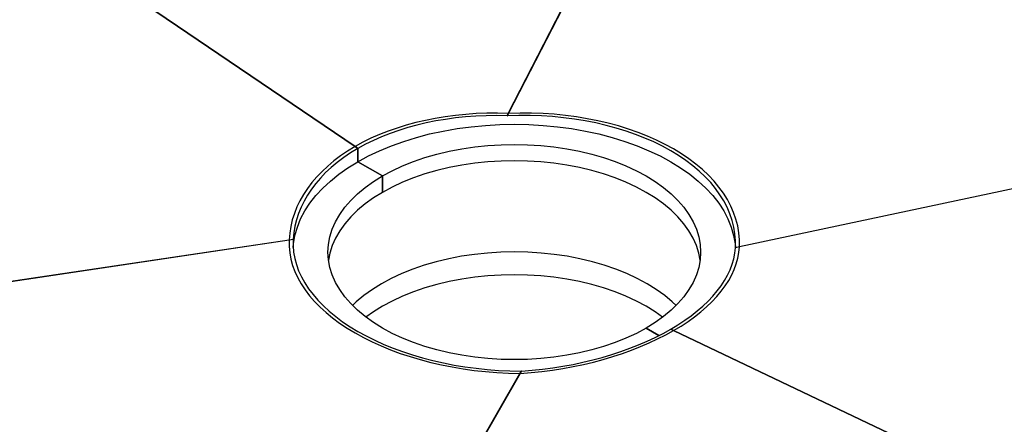
# Model space of a CAD drawing. Units: millimetres. Extents: x 0 to 420, y 0 to 297.
# Drawn here: x 300 to 352, y 125 to 147 of the extents above; entities that cross this region are included whole.
import ezdxf

# ---------------------------------------------------------------- set-up
doc = ezdxf.new("R2010")
doc.units = ezdxf.units.MM

msp = doc.modelspace()

# ---------------------------------------------------------------- linework, layer by layer
at = {"color": 7, "linetype": 'Continuous', "lineweight": 25}
for p, q in [((325.5487, 141.5957), (343.8665, 177.2344)), ((343.8797, 177.2261), (325.5662, 141.5958)), ((299.5156, 151.9478), (317.3823, 139.8285)), ((317.3823, 139.8285), (299.5156, 151.9478)), ((389.7368, 145.523), (337.8633, 134.4867)), ((337.8638, 134.4965), (389.7636, 145.5385)), ((325.481, 141.4639), (325.5487, 141.5957)), ((325.5662, 141.5958), (325.4985, 141.464)), ((317.3823, 139.8285), (317.5338, 139.7258)), ((317.5338, 139.7258), (317.3823, 139.8285)), ((317.5338, 139.0206), (317.5338, 139.7258)), ((317.5338, 139.7258), (317.5338, 139.0206)), ((318.847, 138.2625), (317.5338, 139.0206)), ((317.5338, 139.0206), (318.847, 138.2625)), ((318.847, 137.3876), (318.847, 138.2625)), ((318.847, 138.2625), (318.847, 137.3876)), ((260.7831, 126.955), (313.8718, 134.8548)), ((313.8714, 134.8444), (260.7972, 126.9468)), ((314.0876, 134.8766), (313.8714, 134.8444)), ((313.8718, 134.8548), (314.0882, 134.887)), ((337.8633, 134.4867), (337.6469, 134.4406)), ((337.6475, 134.4505), (337.8638, 134.4965)), ((333.5726, 129.7616), (332.8881, 130.1567)), ((332.8881, 130.1567), (333.5726, 129.7616)), ((334.2013, 130.1038), (334.3529, 130.0316)), ((334.3529, 130.0316), (334.2013, 130.1038)), ((334.3529, 130.0316), (349.9963, 122.5813)), ((349.9963, 122.5813), (334.3529, 130.0316)), ((309.9507, 99.5035), (326.1689, 127.7452)), ((326.1864, 127.7457), (309.9717, 99.5101)), ((326.1689, 127.7452), (326.2366, 127.8632)), ((326.2542, 127.8637), (326.1864, 127.7457))]:
    msp.add_line(p, q, dxfattribs=at)
at = {"color": 7, "linetype": 'Continuous', "lineweight": 25, "flags": 128}
for points in [[(317.5338, 139.0206), (318.0967, 139.325), (318.6929, 139.6074), (319.3198, 139.8667), (319.9747, 140.1018), (320.6549, 140.3117), (321.3574, 140.4955), (322.0792, 140.6523), (322.8172, 140.7815), (323.5683, 140.8826), (324.3292, 140.9552), (325.0968, 140.9988), (325.8676, 141.0134), (326.6384, 140.9988), (327.4059, 140.9552), (328.1669, 140.8826), (328.9179, 140.7815), (329.656, 140.6523), (330.3778, 140.4955), (331.0803, 140.3117), (331.7604, 140.1018), (332.4154, 139.8667), (333.0423, 139.6074), (333.6384, 139.325), (334.2013, 139.0206), (334.7285, 138.6957), (335.2178, 138.3515), (335.667, 137.9896), (336.0743, 137.6115), (336.4379, 137.2188), (336.7562, 136.8133), (337.0278, 136.3966), (337.2517, 135.9706), (337.4268, 135.537), (337.5525, 135.0977), (337.6281, 134.6546), (337.6461, 134.4476)], [(318.847, 138.2625), (319.3657, 138.5413), (319.9176, 138.798), (320.4998, 139.0314), (321.1093, 139.2402), (321.7431, 139.4233), (322.3979, 139.5799), (323.0704, 139.7091), (323.7571, 139.8103), (324.4546, 139.8829), (325.1593, 139.9267), (325.8676, 139.9413), (326.5759, 139.9267), (327.2806, 139.8829), (327.978, 139.8103), (328.6648, 139.7091), (329.3373, 139.5799), (329.9921, 139.4233), (330.6258, 139.2402), (331.2354, 139.0314), (331.8175, 138.798), (332.3694, 138.5413), (332.8881, 138.2625), (333.3711, 137.9631), (333.8158, 137.6445), (334.22, 137.3084), (334.5817, 136.9565), (334.8989, 136.5906), (335.1701, 136.2126), (335.394, 135.8244), (335.5692, 135.428), (335.6951, 135.0253), (335.7708, 134.6185), (335.7961, 134.2096), (335.7708, 133.8007), (335.6951, 133.3939), (335.5692, 132.9913), (335.394, 132.5948), (335.1701, 132.2066), (334.8989, 131.8286), (334.5817, 131.4627), (334.22, 131.1109), (333.8158, 130.7748), (333.3711, 130.4562), (332.8881, 130.1567)], [(314.089, 134.4461), (314.1071, 134.6546), (314.1827, 135.0977), (314.3083, 135.537), (314.4834, 135.9706), (314.7073, 136.3966), (314.979, 136.8133), (315.2973, 137.2188), (315.6608, 137.6115), (316.0681, 137.9896), (316.5173, 138.3515), (317.0066, 138.6957), (317.5338, 139.0206)], [(335.7672, 133.7722), (335.6951, 134.1505), (335.5692, 134.5531), (335.394, 134.9496), (335.1701, 135.3378), (334.8989, 135.7158), (334.5817, 136.0816), (334.22, 136.4335), (333.8158, 136.7696), (333.3711, 137.0882), (332.8881, 137.3876), (332.3694, 137.6664), (331.8175, 137.9232), (331.2354, 138.1565), (330.6258, 138.3653), (329.9921, 138.5484), (329.3373, 138.705), (328.6648, 138.8342), (327.978, 138.9354), (327.2806, 139.0081), (326.5759, 139.0518), (325.8676, 139.0664), (325.1593, 139.0518), (324.4546, 139.0081), (323.7571, 138.9354), (323.0704, 138.8342), (322.3979, 138.705), (321.7431, 138.5484), (321.1093, 138.3653), (320.4998, 138.1565), (319.9176, 137.9232), (319.3657, 137.6664), (318.847, 137.3876), (318.3641, 137.0882), (317.9193, 136.7696), (317.5151, 136.4335), (317.1535, 136.0816), (316.8362, 135.7158), (316.565, 135.3378), (316.3412, 134.9496), (316.1659, 134.5531), (316.0401, 134.1505), (315.968, 133.7722)], [(332.8881, 130.1567), (332.3694, 129.8779), (331.8175, 129.6212), (331.2354, 129.3879), (330.6258, 129.1791), (329.9921, 128.9959), (329.3373, 128.8394), (328.6648, 128.7102), (327.978, 128.609), (327.2806, 128.5363), (326.5759, 128.4926), (325.8676, 128.478), (325.1593, 128.4926), (324.4546, 128.5363), (323.7571, 128.609), (323.0704, 128.7102), (322.3979, 128.8394), (321.7431, 128.9959), (321.1093, 129.1791), (320.4998, 129.3879), (319.9176, 129.6212), (319.3657, 129.8779), (318.847, 130.1567), (318.3641, 130.4562), (317.9193, 130.7748), (317.5151, 131.1109), (317.1535, 131.4627), (316.8362, 131.8286), (316.565, 132.2066), (316.3412, 132.5948), (316.1659, 132.9913), (316.0401, 133.3939), (315.9643, 133.8007), (315.939, 134.2096), (315.9643, 134.6185), (316.0401, 135.0253), (316.1659, 135.428), (316.3412, 135.8244), (316.565, 136.2126), (316.8362, 136.5906), (317.1535, 136.9565), (317.5151, 137.3084), (317.9193, 137.6445), (318.3641, 137.9631), (318.847, 138.2625)], [(334.4918, 131.3698), (334.2861, 131.5628), (333.8787, 131.9016), (333.4305, 132.2227), (332.9437, 132.5245), (332.4209, 132.8055), (331.8646, 133.0643), (331.2778, 133.2994), (330.6635, 133.5099), (330.0247, 133.6945), (329.3647, 133.8523), (328.6869, 133.9825), (327.9947, 134.0845), (327.2917, 134.1577), (326.5815, 134.2018), (325.8676, 134.2165), (325.1537, 134.2018), (324.4434, 134.1577), (323.7404, 134.0845), (323.0482, 133.9825), (322.3704, 133.8523), (321.7105, 133.6945), (321.0717, 133.5099), (320.4573, 133.2994), (319.8705, 133.0643), (319.3143, 132.8055), (318.7915, 132.5245), (318.3047, 132.2227), (317.8564, 131.9016), (317.449, 131.5628), (317.2433, 131.3698)], [(333.7693, 130.7392), (333.3709, 131.0224), (332.8879, 131.3218), (332.3692, 131.6006), (331.8174, 131.8573), (331.2352, 132.0907), (330.6257, 132.2994), (329.9919, 132.4826), (329.3372, 132.6391), (328.6647, 132.7684), (327.978, 132.8695), (327.2805, 132.9422), (326.5759, 132.9859), (325.8676, 133.0005), (325.1593, 132.9859), (324.4546, 132.9422), (323.7572, 132.8695), (323.0704, 132.7684), (322.398, 132.6391), (321.7432, 132.4826), (321.1094, 132.2994), (320.4999, 132.0907), (319.9178, 131.8573), (319.3659, 131.6006), (318.8472, 131.3218), (318.3643, 131.0224), (317.9659, 130.7392)]]:
    msp.add_lwpolyline(points, dxfattribs=at)
at = {"color": 7, "linetype": 'Continuous', "lineweight": 25}
for centre, major_axis, ratio, start_param, end_param in [((325.8676, 134.0728), (11.9827, -1.0326), 0.6229085, 1.6509951, 2.4098211), ((325.8676, 134.3857), (11.9968, 0.4576), 0.6010801, 6.2351462, 7.856172), ((325.8676, 134.0728), (11.7688, -1.0142), 0.6229085, 1.6572306, 2.4098211), ((325.8676, 134.3857), (11.7826, 0.4495), 0.6010801, 6.2289404, 7.8623778), ((325.8676, 134.0728), (11.9849, -0.96), 0.6274383, 2.4064095, 3.1652355), ((325.8676, 134.0728), (11.7709, -0.9428), 0.6274383, 2.4064095, 3.159), ((325.8676, 134.3857), (11.9977, -0.4207), 0.5524653, 3.1358455, 4.7568714), ((325.8676, 134.3857), (11.7835, -0.4131), 0.5524653, 3.1296397, 4.7630772), ((325.8676, 134.0728), (11.7785, 0.7864), 0.5230108, 5.4628822, 6.2154727), ((325.8676, 134.0728), (11.9927, 0.8007), 0.5230108, 5.4628822, 6.2217082), ((325.8676, 134.0728), (11.777, 0.8585), 0.5268249, 4.706813, 5.4594035), ((325.8676, 134.0728), (11.9912, 0.8741), 0.5268249, 4.7005775, 5.4594035)]:
    msp.add_ellipse(centre, major_axis=major_axis, ratio=ratio, start_param=start_param, end_param=end_param, dxfattribs=at)
for points, knots in [([(325.481, 141.4639), (325.4843, 141.4638), (325.4901, 141.4637), (325.4959, 141.4639), (325.4985, 141.464)], [0, 0, 0, 0, 0.5630701, 1, 1, 1, 1]), ([(325.5487, 141.5957), (325.552, 141.5956), (325.5579, 141.5955), (325.5637, 141.5957), (325.5662, 141.5958)], [0, 0, 0, 0, 0.5629578, 1, 1, 1, 1]), ([(313.8714, 134.8444), (313.8714, 134.8463), (313.8716, 134.8496), (313.8717, 134.8532), (313.8718, 134.8548)], [0, 0, 0, 0, 0.556955, 1, 1, 1, 1]), ([(314.0876, 134.8766), (314.0877, 134.8785), (314.0879, 134.8818), (314.0881, 134.8854), (314.0882, 134.887)], [0, 0, 0, 0, 0.5570478, 1, 1, 1, 1]), ([(337.6475, 134.4505), (337.6474, 134.4486), (337.6472, 134.4451), (337.647, 134.442), (337.6469, 134.4406)], [0, 0, 0, 0, 0.5570478, 1, 1, 1, 1]), ([(337.8638, 134.4965), (337.8637, 134.4946), (337.8636, 134.4912), (337.8634, 134.488), (337.8633, 134.4867)], [0, 0, 0, 0, 0.556955, 1, 1, 1, 1]), ([(326.1864, 127.7457), (326.1831, 127.7455), (326.1773, 127.7452), (326.1715, 127.7452), (326.1689, 127.7452)], [0, 0, 0, 0, 0.5629578, 1, 1, 1, 1]), ([(326.2542, 127.8637), (326.2509, 127.8635), (326.245, 127.8632), (326.2392, 127.8632), (326.2366, 127.8632)], [0, 0, 0, 0, 0.5630701, 1, 1, 1, 1])]:
    msp.add_open_spline(points, degree=3, knots=knots, dxfattribs=at)

doc.saveas('drawing.dxf')
